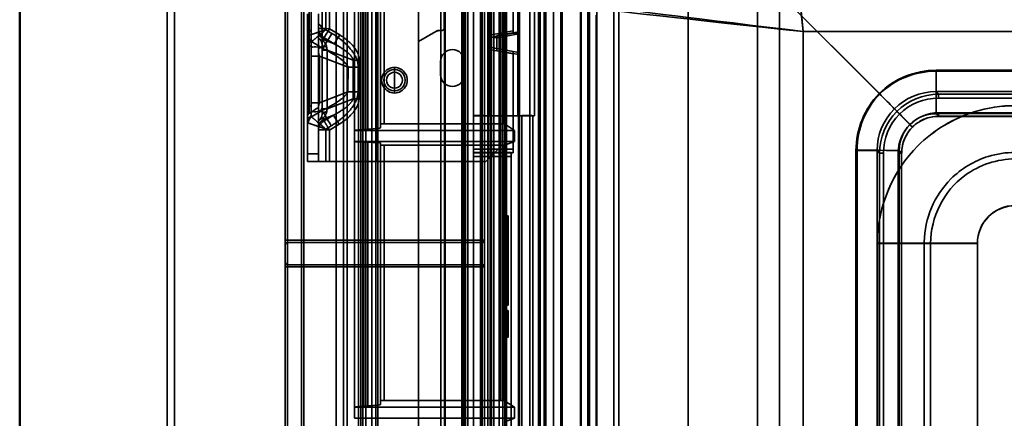
# Model space of a CAD drawing. Units: millimetres. Extents: x 100 to 2000, y 93 to 4898.
# Drawn here: x 325 to 458, y 3371 to 3425 of the extents above; entities that cross this region are included whole.
import ezdxf

# ---------------------------------------------------------------- set-up
doc = ezdxf.new("R2010")
doc.units = ezdxf.units.MM
doc.header["$LTSCALE"] = 10
for name, color, linetype, lineweight in [('Hidden Edges(ISO)', 7, 'Continuous', 35), ('Hidden Tangent Edges(ISO)', 7, 'Continuous', 35), ('Section View Lines(ISO)', 7, 'Continuous', 70), ('Visible Edges(ISO)', 7, 'Continuous', 50)]:
    doc.layers.add(name, color=color, linetype=linetype, lineweight=lineweight)

# ---------------------------------------------------------------- blocks, each defined once
blk = doc.blocks.new('2dTransSection0')
at = {"layer": 'Section View Lines(ISO)', "linetype": 'Continuous'}
blk.add_line((38.732, 373.663), (38.732, 309.154), dxfattribs=at)

msp = doc.modelspace()

# ---------------------------------------------------------------- linework, layer by layer
at = {"layer": 'Hidden Edges(ISO)'}
for p, q in [((344.77, 3125.92), (344.77, 3701.92)), ((345.77, 3142.92), (345.77, 3700.92)), ((360.77, 3141.92), (360.77, 3685.92)), ((363.27, 3142.92), (363.27, 3589.92)), ((367.67, 3590.24), (367.67, 3142.11)), ((389.02, 3236.14), (389.02, 3591.23)), ((371.27, 3583.24), (371.27, 3268.74)), ((372.52, 3583.24), (372.52, 3268.74)), ((370.67, 3570.6), (370.67, 3186.33)), ((390.52, 3489.11), (390.52, 3161.47)), ((371.02, 3202.34), (371.02, 3488.32)), ((388.27, 3484.92), (388.27, 3406.22)), ((389.97, 3407.92), (389.97, 3484.92)), ((390.77, 3196.7), (390.77, 3467.13)), ((395.1, 3196.73), (395.1, 3467.11)), ((441.28, 3415.1), (396.31, 3460.08)), ((441.35, 3415.05), (396.35, 3460.06)), ((424.77, 3450.06), (424.77, 3197.42)), ((427.77, 3367.55), (427.77, 3450.06)), ((387.77, 3448.09), (387.77, 3395.22)), ((370.17, 3410.13), (370.17, 3446.09)), ((390.27, 3337.42), (390.27, 3446.42)), ((373.67, 3410.99), (373.67, 3445.63)), ((373.27, 3417.57), (373.27, 3442.59)), ((381.85, 3177), (381.85, 3441.85)), ((384.94, 3438.71), (384.94, 3180.16)), ((385, 3438.71), (385, 3180.15)), ((392.42, 3437.8), (392.42, 3423.49)), ((391.65, 3423.61), (391.65, 3436.56)), ((392.51, 3369.48), (392.51, 3437.7)), ((378.82, 3433.26), (378.82, 3422.17)), ((386.27, 3432.07), (386.27, 3412.11)), ((388.3, 3432.1), (388.3, 3412.1)), ((392.3, 3432.1), (392.3, 3412.1)), ((394.55, 3432.07), (394.55, 3412.07)), ((364.27, 3428.37), (364.27, 3413.5)), ((365.77, 3428.14), (365.77, 3413.27)), ((382.32, 3428.17), (382.32, 3423.97)), ((400.78, 3427.96), (400.78, 3367.91)), ((400.86, 3427.94), (400.86, 3367.9)), ((363.77, 3406.92), (363.77, 3425.91)), ((365.27, 3425.91), (365.27, 3406.92)), ((401.78, 3427.04), (401.78, 3368.09)), ((401.87, 3368.08), (401.87, 3426.94)), ((401.92, 3426.65), (401.92, 3367.74)), ((402, 3426.64), (402, 3189.07)), ((403, 3189.07), (403, 3426.64)), ((402.91, 3425.74), (402.91, 3367.92)), ((378.82, 3422.16), (381.19, 3423.53)), ((381.19, 3423.53), (378.82, 3422.17)), ((382.02, 3423.67), (381.69, 3423.67)), ((381.69, 3423.66), (382.02, 3423.66)), ((382.32, 3423.96), (382.32, 3423.97)), ((389.42, 3422.66), (392.41, 3423.19)), ((392.41, 3423.19), (391.67, 3423.3)), ((378.82, 3422.17), (378.82, 3297.67)), ((388.66, 3423.08), (388.66, 3421.03)), ((389.42, 3422.66), (388.67, 3422.77)), ((389.43, 3420.92), (389.43, 3422.96)), ((364.02, 3421.6), (364.27, 3421.45)), ((388.67, 3421.33), (389.42, 3421.22)), ((392.41, 3420.69), (389.42, 3421.22)), ((391.65, 3407.56), (391.65, 3420.5)), ((391.67, 3420.8), (392.41, 3420.69)), ((381.82, 3417.67), (381.82, 3419.47)), ((385.02, 3419.47), (385.02, 3417.67)), ((392.42, 3420.39), (392.42, 3369.49)), ((381.82, 3417.67), (381.82, 3417.66)), ((385.02, 3417.66), (385.02, 3417.67)), ((373.27, 3405.92), (373.27, 3416.29)), ((364.02, 3412.47), (364.27, 3412.61)), ((364.27, 3413.5), (364.27, 3412.61)), ((365.77, 3412.32), (365.77, 3413.27)), ((386.27, 3412.11), (386.27, 3207.11)), ((394.55, 3412.07), (386.27, 3412.07)), ((392.82, 3412.11), (387.77, 3412.11)), ((394.55, 3412.07), (394.32, 3412.11)), ((445.43, 3410.91), (444.02, 3412.32)), ((690.24, 3412.02), (449.31, 3412.02)), ((370.17, 3410.13), (370.17, 3410.11)), ((370.17, 3410.11), (370.17, 3408.61)), ((391.85, 3410.11), (370.17, 3410.11)), ((371.95, 3410.27), (371.41, 3410.24)), ((373.67, 3410.99), (373.67, 3410.47)), ((389.99, 3411), (374.17, 3411)), ((391.85, 3410.11), (390.49, 3410.99)), ((391.85, 3408.61), (391.85, 3410.11)), ((370.17, 3408.61), (370.17, 3408.59)), ((370.17, 3408.61), (391.85, 3408.61)), ((370.17, 3372.63), (370.17, 3408.59)), ((371.41, 3408.53), (371.95, 3408.52)), ((373.67, 3408.41), (373.67, 3408.13)), ((390.49, 3408.13), (391.85, 3408.61)), ((373.67, 3373.49), (373.67, 3408.13)), ((374.17, 3408.12), (389.99, 3408.12)), ((386.27, 3407.1), (391.39, 3407.1)), ((388.27, 3406.22), (389.97, 3407.92)), ((391.39, 3407.1), (391.64, 3407.06)), ((363.77, 3406.92), (363.77, 3405.92)), ((363.77, 3405.92), (365.27, 3405.92)), ((365.27, 3405.92), (365.27, 3406.92)), ((365.27, 3405.92), (366.77, 3405.92)), ((366.77, 3405.92), (373.27, 3405.92)), ((373.32, 3405.92), (373.27, 3405.92)), ((387.97, 3405.92), (373.32, 3405.92)), ((391.64, 3407.06), (386.27, 3407.06)), ((388.22, 3406.17), (387.97, 3405.92)), ((388.27, 3406.22), (388.22, 3406.17)), ((391.37, 3369.65), (391.37, 3406.6)), ((444.31, 3407.03), (444.31, 3212.1)), ((390.77, 3398.53), (390.97, 3398.53)), ((390.97, 3398.53), (390.97, 3397.78)), ((390.97, 3393.6), (390.97, 3397.78)), ((390.77, 3397.53), (390.97, 3397.53)), ((387.47, 3394.92), (361.07, 3394.92)), ((390.77, 3393.85), (390.97, 3393.85)), ((390.77, 3393.6), (390.97, 3393.6)), ((390.77, 3393.1), (390.97, 3393.1)), ((390.77, 3392.92), (390.97, 3392.92)), ((390.77, 3392.85), (390.97, 3392.85)), ((390.77, 3392.55), (390.97, 3392.55)), ((390.77, 3392.49), (390.97, 3392.49)), ((390.77, 3392.45), (390.97, 3392.45)), ((390.77, 3392.4), (390.97, 3392.4)), ((390.97, 3393.1), (390.97, 3393.6)), ((390.97, 3392.92), (390.97, 3393.1)), ((390.97, 3392.55), (390.97, 3392.92)), ((390.97, 3392.3), (390.97, 3392.55)), ((361.07, 3391.92), (387.47, 3391.92)), ((387.77, 3391.62), (387.77, 3335.75)), ((390.77, 3392.3), (390.97, 3392.3)), ((390.77, 3392.1), (390.97, 3392.1)), ((390.77, 3392.06), (390.97, 3392.06)), ((390.77, 3391.98), (390.97, 3391.98)), ((390.77, 3391.8), (390.97, 3391.8)), ((390.77, 3391.55), (390.97, 3391.55)), ((390.97, 3389.17), (390.97, 3392.3)), ((390.77, 3389.23), (390.97, 3389.23)), ((390.77, 3388.94), (390.97, 3388.94)), ((390.77, 3388.88), (390.97, 3388.88)), ((390.77, 3388.42), (390.97, 3388.42)), ((390.97, 3389.17), (390.97, 3386.92)), ((390.77, 3387.92), (390.97, 3387.92)), ((390.77, 3387.42), (390.97, 3387.42)), ((390.77, 3386.92), (390.97, 3386.92)), ((390.77, 3386.42), (390.97, 3386.42)), ((390.97, 3386.42), (390.97, 3386.92)), ((390.77, 3385.71), (390.97, 3385.71)), ((390.77, 3385.65), (390.97, 3385.65)), ((390.77, 3385.3), (390.97, 3385.3)), ((390.77, 3385.28), (390.97, 3385.28)), ((390.77, 3385.24), (390.97, 3385.24)), ((390.77, 3384.66), (390.97, 3384.66)), ((390.77, 3384.63), (390.97, 3384.63)), ((390.77, 3384.61), (390.97, 3384.61)), ((390.77, 3384.46), (390.97, 3384.46)), ((390.97, 3382.15), (390.97, 3385.65)), ((390.77, 3384.18), (390.97, 3384.18)), ((390.77, 3384.01), (390.97, 3384.01)), ((390.77, 3383.98), (390.97, 3383.98)), ((390.77, 3383.77), (390.97, 3383.77)), ((390.77, 3383.59), (390.97, 3383.59)), ((390.77, 3383.58), (390.97, 3383.58)), ((390.77, 3383.31), (390.97, 3383.31)), ((390.77, 3383.27), (390.97, 3383.27)), ((390.77, 3383.21), (390.97, 3383.21)), ((390.77, 3382.56), (390.97, 3382.56)), ((390.77, 3382.5), (390.97, 3382.5)), ((390.77, 3382.15), (390.97, 3382.15)), ((390.77, 3382.09), (390.97, 3382.09)), ((370.17, 3372.63), (370.17, 3372.61)), ((370.17, 3372.61), (370.17, 3371.11)), ((391.85, 3372.61), (370.17, 3372.61)), ((371.95, 3372.77), (371.41, 3372.74)), ((373.67, 3373.49), (373.67, 3372.97)), ((389.99, 3373.5), (374.17, 3373.5)), ((391.85, 3372.61), (390.49, 3373.49)), ((391.85, 3371.11), (391.85, 3372.61)), ((370.17, 3371.11), (370.17, 3371.1)), ((370.17, 3371.11), (391.85, 3371.11)), ((390.49, 3370.63), (391.85, 3371.11))]:
    msp.add_line(p, q, dxfattribs=at)
for centre, radius, start, end in [((364.27, 3422.03), 0.5, 180, 240), ((364.77, 3421.74), 1, 0, 60), ((364.27, 3412.03), 0.5, 120, 180), ((364.77, 3412.32), 1, 300, 0), ((387.47, 3395.22), 0.3, 270, 0), ((361.07, 3394.62), 0.3, 90, 180), ((361.07, 3392.22), 0.3, 180, 270), ((387.47, 3391.62), 0.3, 0, 90)]:
    msp.add_arc(centre, radius, start, end, dxfattribs=at)
for centre, major_axis, ratio, start_param, end_param in [((381.69, 3422.67), (0.866, 0.5), 0.999993, 1.047198, 1.570796), ((381.69, 3422.66), (0.866, 0.5), 0.999993, 1.047198, 1.570796), ((382.02, 3423.97), (0.3, 0), 0.999986, 4.712389, 6.283185), ((382.02, 3423.96), (0.3, 0), 0.999986, 4.712389, 6.283185), ((391.67, 3423.61), (0, -0.305), 0.034369, 4.70723, 6.278026), ((392.41, 3423.5), (0, -0.305), 0.034398, 6.278012, 7.841234), ((388.67, 3423.08), (0, -0.305), 0.034369, 4.70723, 6.278026), ((389.42, 3422.97), (0, -0.305), 0.034398, 6.278012, 7.841234), ((383.42, 3419.47), (-1.6, 0), 0.999986, 3.141593, 6.283185), ((383.42, 3419.46), (-1.6, 0), 0.999986, 3.141593, 6.283185), ((388.67, 3421.03), (0, 0.305), 0.034369, 6.278026, 7.848822), ((389.42, 3420.92), (0, 0.305), 0.034403, 4.714808, 6.27803), ((391.67, 3420.5), (0, 0.305), 0.034369, 6.278026, 7.848822), ((392.41, 3420.39), (0, 0.305), 0.034403, 4.714808, 6.27803), ((383.42, 3417.67), (1.6, 0), 0.999986, 3.141593, 6.283185), ((383.42, 3417.66), (1.6, 0), 0.999986, 3.141593, 6.283185), ((367.21, 3414.58), (-2.9, -1.77), 0.279091, 0.206401, 0.21681), ((387.77, 3412.11), (-1.5, 0), 0.005236, 4.712389, 6.283185), ((392.82, 3412.11), (1.5, 0), 0.005236, 0.034907, 1.570796), ((387.67, 3410.09), (17.58, 0), 0.022691, 2.751832, 3.046847), ((350.67, 3410.47), (-23, 0), 0.022691, 2.751832, 3.141593), ((374.17, 3410.99), (0.5, 0), 0.022691, 1.570796, 3.141593), ((389.99, 3410.99), (0.5, 0), 0.022691, 0.034907, 1.570796), ((387.67, 3408.62), (-17.58, 0), 0.012219, 0.094746, 0.389761), ((350.67, 3408.41), (23, 0), 0.012219, 0, 0.389761), ((374.17, 3408.13), (-0.5, 0), 0.012219, 0, 1.570796), ((389.99, 3408.13), (-0.5, 0), 0.012219, 1.570796, 3.106686), ((391.39, 3406.6), (0, 0.5), 0.03492, 6.277943, 7.848739), ((391.64, 3407.56), (0, -0.5), 0.034899, 6.277946, 7.848742), ((387.67, 3372.59), (17.58, 0), 0.022691, 2.751832, 3.046847), ((350.67, 3372.97), (-23, 0), 0.022691, 2.751832, 3.141593), ((374.17, 3373.49), (0.5, 0), 0.022691, 1.570796, 3.141593), ((389.99, 3373.49), (0.5, 0), 0.022691, 0.034907, 1.570796)]:
    msp.add_ellipse(centre, major_axis=major_axis, ratio=ratio, start_param=start_param, end_param=end_param, dxfattribs=at)
msp.add_ellipse((390.3, 3412.1), major_axis=(2, 0), ratio=0.005236, dxfattribs=at)
for points, degree in [([(365.45, 3422.48), (365.56, 3422.37), (365.72, 3422.29), (365.92, 3422.23)], 3), ([(364.28, 3421.47), (364.29, 3421.46), (364.33, 3421.42), (364.38, 3421.39)], 3), ([(364.47, 3421.38), (364.44, 3421.37), (364.4, 3421.38), (364.38, 3421.39)], 3), ([(365.52, 3421.35), (365.08, 3421.43), (364.69, 3421.47), (364.47, 3421.38)], 3), ([(364.38, 3412.67), (364.3, 3412.63), (364.27, 3412.61), (364.27, 3412.61)], 3), ([(364.38, 3412.67), (364.4, 3412.69), (364.44, 3412.69), (364.47, 3412.68)], 3), ([(364.48, 3412.67), (364.7, 3412.59), (365.09, 3412.63), (365.52, 3412.72)], 3), ([(365.45, 3411.58), (365.51, 3411.63), (365.64, 3411.73), (365.82, 3411.8), (365.92, 3411.83)], 3), ([(390.97, 3385.65), (390.97, 3385.68), (390.97, 3385.7), (390.97, 3385.71), (390.97, 3385.71)], 4), ([(390.97, 3382.09), (390.97, 3382.09), (390.97, 3382.1), (390.97, 3382.12), (390.97, 3382.15)], 4)]:
    msp.add_open_spline(points, degree=degree, dxfattribs=at)
for points, knots in [([(373.27, 3416.29), (373.27, 3416.32), (373.27, 3416.35), (373.25, 3416.53), (373.23, 3416.74), (373.24, 3417.23), (373.26, 3417.39), (373.27, 3417.52), (373.27, 3417.55), (373.27, 3417.57)], [-0.05942141, -0.05942141, -0.05942141, -0.05942141, -0.05313868, -0.05313868, -0.03480369, -0.03480369, -0.02070365, -0.02070365, -0.01685374, -0.01685374, -0.01685374, -0.01685374]), ([(443.33, 3413.04), (443.33, 3413.04), (443.33, 3413.04), (443.31, 3413.06), (443.25, 3413.12), (443.06, 3413.32), (442.92, 3413.46), (442.56, 3413.82), (442.33, 3414.05), (441.83, 3414.55), (441.56, 3414.83), (441.28, 3415.1)], [-0.0011645, -0.0011645, -0.0011645, -0.0011645, 0, 0, 0.1028454, 0.1028454, 0.2056557, 0.2056557, 0.3228176, 0.3228176, 0.4399611, 0.4399611, 0.4399611, 0.4399611]), ([(445.45, 3410.92), (445.45, 3410.92), (445.45, 3410.92), (445.41, 3410.96), (445.29, 3411.09), (444.89, 3411.49), (444.62, 3411.76), (443.91, 3412.49), (443.45, 3412.94), (442.44, 3413.95), (441.9, 3414.5), (441.35, 3415.05)], [-0.8821987, -0.8821987, -0.8821987, -0.8821987, -0.8804332, -0.8804332, -0.6744114, -0.6744114, -0.4685712, -0.4685712, -0.2342989, -0.2342989, 0, 0, 0, 0]), ([(443.65, 3412.69), (443.65, 3412.69), (443.65, 3412.69), (443.65, 3412.68), (443.66, 3412.67), (443.7, 3412.63), (443.73, 3412.61), (443.8, 3412.54), (443.84, 3412.5), (443.92, 3412.41), (443.97, 3412.37), (444.02, 3412.32)], [-0.07695355, -0.07695355, -0.07695355, -0.07695355, -0.076614, -0.076614, -0.05859201, -0.05859201, -0.03904949, -0.03904949, -0.01952028, -0.01952028, 0, 0, 0, 0]), ([(449.31, 3412.02), (448.76, 3412.02), (448.21, 3411.93), (447.2, 3411.59), (446.71, 3411.34), (446.11, 3410.88), (445.93, 3410.73), (445.77, 3410.57)], [0, 0, 0, 0, 0.1626053, 0.1626053, 0.3222527, 0.3222527, 0.3909835, 0.3909835, 0.3909835, 0.3909835]), ([(445.77, 3410.57), (445.39, 3410.19), (445.07, 3409.73), (444.59, 3408.77), (444.43, 3408.25), (444.33, 3407.49), (444.31, 3407.26), (444.31, 3407.03)], [0, 0, 0, 0, 0.1622724, 0.1622724, 0.3217162, 0.3217162, 0.3909822, 0.3909822, 0.3909822, 0.3909822]), ([(445.77, 3410.57), (445.77, 3410.57), (445.77, 3410.57), (445.77, 3410.57), (445.77, 3410.57), (445.76, 3410.58), (445.76, 3410.58), (445.73, 3410.61), (445.71, 3410.63), (445.64, 3410.69), (445.6, 3410.73), (445.52, 3410.82), (445.48, 3410.86), (445.43, 3410.91)], [-0.08061476, -0.08061476, -0.08061476, -0.08061476, -0.08025802, -0.08025802, -0.06941915, -0.06941915, -0.05858152, -0.05858152, -0.03904343, -0.03904343, -0.01951958, -0.01951958, 0, 0, 0, 0])]:
    msp.add_open_spline(points, degree=3, knots=knots, dxfattribs=at)
at = {"layer": 'Hidden Tangent Edges(ISO)'}
for p, q in [((388.22, 3591.24), (388.22, 3236.15)), ((362.97, 3589.92), (362.97, 3142.92)), ((368.67, 3590.16), (368.67, 3142.03)), ((369.17, 3142.15), (369.17, 3590.28)), ((373.02, 3236.15), (373.02, 3583.24)), ((388.52, 3351.09), (388.52, 3573.66)), ((371.67, 3186.34), (371.67, 3570.61)), ((392.4, 3565.51), (392.4, 3186.34)), ((393.9, 3186.33), (393.9, 3565.5)), ((392.38, 3168.08), (392.38, 3564.21)), ((395.88, 3168.08), (395.88, 3564.21)), ((415.37, 3563.95), (415.37, 3168.15)), ((373.32, 3160.04), (373.32, 3489.04)), ((389.77, 3467.13), (389.77, 3196.7)), ((395.1, 3467.11), (395.1, 3196.73)), ((396.1, 3196.73), (396.1, 3467.11)), ((397.1, 3467.11), (397.1, 3196.73)), ((398.1, 3196.73), (398.1, 3467.11)), ((361.07, 3450.12), (361.07, 3395.22)), ((387.47, 3395.22), (387.47, 3448.52)), ((371.41, 3410.24), (371.41, 3446.03)), ((371.95, 3410.27), (371.95, 3446.02)), ((374.17, 3445.62), (374.17, 3411)), ((389.99, 3411), (389.99, 3445.62)), ((390.49, 3445.63), (390.49, 3410.99)), ((381.85, 3177), (381.85, 3441.85)), ((382.34, 3441.85), (382.34, 3177)), ((382.46, 3441.42), (382.46, 3177.8)), ((384.68, 3177.34), (384.68, 3441.51)), ((385.18, 3441.51), (385.18, 3177.34)), ((385.49, 3177.83), (385.49, 3441.39)), ((388.62, 3441.41), (388.62, 3177.85)), ((388.72, 3177.83), (388.72, 3441.45)), ((366.27, 3436.4), (366.27, 3423.76)), ((366.77, 3436.27), (366.77, 3423.9)), ((364.02, 3413.38), (364.02, 3428.25)), ((406, 3189.07), (406, 3426.64)), ((364.27, 3423.58), (364.02, 3423.69)), ((366.27, 3423.76), (367.1, 3423.26)), ((366.77, 3423.9), (368.15, 3423.06)), ((381.19, 3423.53), (381.19, 3423.53)), ((381.69, 3423.67), (381.69, 3423.66)), ((382.02, 3423.66), (382.02, 3423.67)), ((388.66, 3423.08), (391.65, 3423.61)), ((391.67, 3423.3), (388.67, 3422.77)), ((389.42, 3422.66), (392.41, 3423.19)), ((392.42, 3423.49), (389.43, 3422.96)), ((708.56, 3423.51), (430.98, 3423.51)), ((430.98, 3423.51), (430.98, 3191.95)), ((708.56, 3423.5), (430.98, 3423.5)), ((364.33, 3422.15), (365.85, 3421.22)), ((366.02, 3422.37), (366.02, 3422.68)), ((366.02, 3422.68), (367.4, 3421.84)), ((367.4, 3421.84), (366.02, 3422.37)), ((364.47, 3421.38), (364.27, 3421.5)), ((365.85, 3421.22), (365.52, 3421.35)), ((365.77, 3421.01), (366.45, 3421.01)), ((366.45, 3421.01), (366.45, 3413.06)), ((369.99, 3419.64), (366.45, 3421.01)), ((391.65, 3420.5), (388.66, 3421.03)), ((388.67, 3421.33), (391.67, 3420.8)), ((392.41, 3420.69), (389.42, 3421.22)), ((389.43, 3420.92), (392.42, 3420.39)), ((364.27, 3420.19), (365.4, 3420.19)), ((365.4, 3420.19), (365.4, 3413.87)), ((369.29, 3418.69), (365.4, 3420.19)), ((369.95, 3414.41), (369.99, 3419.64)), ((370.81, 3419.63), (370.77, 3414.4)), ((369.26, 3415.36), (369.29, 3418.69)), ((370.66, 3418.68), (370.63, 3415.35)), ((375.57, 3418.38), (375.57, 3418.66)), ((375.57, 3418.38), (375.57, 3417.99)), ((375.57, 3417.99), (375.57, 3416.92)), ((448.98, 3418.14), (448.98, 3418.26)), ((448.98, 3418.26), (690.56, 3418.26)), ((448.98, 3412.39), (448.98, 3418.14)), ((690.56, 3418.14), (448.98, 3418.14)), ((375.57, 3416.92), (375.57, 3415.85)), ((365.4, 3413.87), (369.26, 3415.36)), ((375.57, 3415.85), (375.57, 3415.46)), ((375.57, 3415.18), (375.57, 3415.46)), ((448.98, 3415.38), (449.31, 3415.02)), ((690.56, 3415.38), (448.98, 3415.38)), ((364.27, 3413.87), (365.4, 3413.87)), ((366.45, 3413.06), (369.95, 3414.41)), ((449.31, 3414.49), (449.31, 3415.02)), ((449.31, 3415.02), (690.24, 3415.02)), ((690.24, 3414.49), (449.31, 3414.49)), ((364.27, 3413.5), (364.02, 3413.38)), ((364.02, 3412.47), (364.02, 3413.38)), ((364.47, 3412.68), (364.27, 3412.56)), ((364.27, 3412.04), (364.27, 3412.56)), ((365.75, 3412.8), (364.33, 3411.94)), ((365.52, 3412.72), (365.75, 3412.8)), ((365.77, 3413.06), (366.45, 3413.06)), ((449.31, 3412.5), (449.31, 3412.03)), ((449.31, 3412.5), (690.24, 3412.5)), ((366.02, 3411.69), (367.3, 3412.18)), ((367.3, 3412.18), (366.02, 3411.41)), ((366.02, 3411.41), (366.02, 3411.69)), ((392.82, 3412.11), (392.82, 3207.12)), ((394.32, 3207.11), (394.32, 3412.11)), ((449.31, 3412.03), (448.98, 3412.39)), ((448.98, 3412.39), (690.56, 3412.39)), ((449.31, 3412.03), (449.31, 3412.02)), ((690.24, 3412.03), (449.31, 3412.03)), ((367, 3410.74), (366.27, 3410.3)), ((366.27, 3410.3), (366.27, 3405.92)), ((368.05, 3410.95), (366.77, 3410.17)), ((366.77, 3410.17), (366.77, 3405.92)), ((371.41, 3372.74), (371.41, 3408.53)), ((371.95, 3372.77), (371.95, 3408.52)), ((374.17, 3408.12), (374.17, 3373.5)), ((386.27, 3407.56), (391.65, 3407.56)), ((386.27, 3407.1), (391.39, 3407.1)), ((389.99, 3373.5), (389.99, 3408.12)), ((390.49, 3408.13), (390.49, 3373.49)), ((438.12, 3211.82), (438.12, 3407.41)), ((438.26, 3407.42), (438.26, 3211.84)), ((441.32, 3407.03), (440.99, 3407.39)), ((440.99, 3407.39), (440.99, 3211.81)), ((443.99, 3407.39), (444.31, 3407.03)), ((443.99, 3211.81), (443.99, 3407.39)), ((365.27, 3406.92), (363.77, 3406.92)), ((391.64, 3407.06), (386.27, 3407.06)), ((391.37, 3406.6), (386.27, 3406.6)), ((441.32, 3212.1), (441.32, 3407.03)), ((441.84, 3407.03), (441.84, 3212.1)), ((443.84, 3212.1), (443.84, 3407.03)), ((444.31, 3407.03), (444.31, 3212.1)), ((390.77, 3397.78), (390.97, 3397.78)), ((390.77, 3397.28), (390.97, 3397.28)), ((360.77, 3395.22), (361.07, 3395.22)), ((361.07, 3395.22), (387.47, 3395.22)), ((361.07, 3394.92), (361.07, 3395.22)), ((387.47, 3394.92), (387.47, 3395.22)), ((387.77, 3395.22), (387.47, 3395.22)), ((387.77, 3391.62), (387.77, 3395.22)), ((361.07, 3391.92), (361.07, 3394.92)), ((441.02, 3220.65), (441.02, 3394.82)), ((447.37, 3394.82), (447.37, 3220.65)), ((448.24, 3394.81), (448.24, 3220.63)), ((454.59, 3394.83), (454.59, 3220.66)), ((360.77, 3391.62), (361.07, 3391.62)), ((361.07, 3391.62), (361.07, 3391.92)), ((387.47, 3391.62), (361.07, 3391.62)), ((361.07, 3391.62), (361.07, 3333.72)), ((387.47, 3391.62), (387.47, 3391.92)), ((387.47, 3391.62), (387.77, 3391.62)), ((387.47, 3335.32), (387.47, 3391.62)), ((390.77, 3391.85), (390.97, 3391.85)), ((390.77, 3390.67), (390.97, 3390.67)), ((390.77, 3389.9), (390.97, 3389.9)), ((390.77, 3389.24), (390.97, 3389.24)), ((390.77, 3389.17), (390.97, 3389.17)), ((390.77, 3388.67), (390.97, 3388.67)), ((390.77, 3384.78), (390.97, 3384.78)), ((390.77, 3384.75), (390.97, 3384.75)), ((390.77, 3384.74), (390.97, 3384.74)), ((390.77, 3384.7), (390.97, 3384.7)), ((390.77, 3384.55), (390.97, 3384.55)), ((390.77, 3384.22), (390.97, 3384.22)), ((390.77, 3383.99), (390.97, 3383.99)), ((390.77, 3383.16), (390.97, 3383.16)), ((390.77, 3383.16), (390.97, 3383.16)), ((390.77, 3383.14), (390.97, 3383.14)), ((390.77, 3383.1), (390.97, 3383.1)), ((390.77, 3382.58), (390.97, 3382.58))]:
    msp.add_line(p, q, dxfattribs=at)
for centre, major_axis, ratio, start_param, end_param in [((430.98, 3423.65), (-3, 28), 0.000555, 0.040083, 1.575973), ((430.98, 3423.65), (-3, 25), 0.000619, 0.040068, 1.575958), ((430.98, 3423.65), (-28, 3), 0.005177, 0.035461, 1.571351), ((430.98, 3423.65), (-25, 3), 0.005162, 0.035526, 1.571416), ((364.77, 3423.81), (1, 0), 0.798991, 0, 1.047198), ((364.27, 3424.04), (-0.5, 0), 0.798991, 0, 1.047198), ((366.77, 3423.91), (-1.5, 0), 0.94648, 0, 1.047198), ((366.77, 3423.91), (-1.5, 0), 0.005236, 0, 1.570796), ((366.77, 3423.6), (-1.5, 0), 0.94648, 0, 1.047198), ((367.1, 3423.27), (-1.3, -2.13), 0.00273, 0.283295, 1.566329), ((366.77, 3423.91), (-0.78, -1.28), 0.00273, 0.283295, 1.566329), ((364.77, 3422.86), (-1, 0), 0.94648, 0, 1.047198), ((364.83, 3422.97), (0.477, -0.879), 0.947771, 4.238495, 5.21492), ((368.15, 3423.07), (-0.78, -1.28), 0.00273, 0.283295, 1.566329), ((364.41, 3421.95), (-0.25, -0.433), 0.801531, 5.900946, 6.283185), ((367.27, 3421.74), (-1.5, 0), 0.283087, 0, 0.934995), ((370.81, 3419.64), (1.5, -0.01), 0.005236, 4.132219, 4.712431), ((370.66, 3418.69), (2.5, -0.02), 0.005236, 4.132219, 4.712431), ((375.57, 3416.92), (-1.74, 0), 0.999986, 4.712389, 7.853982), ((375.57, 3416.92), (-1.46, 0), 0.999986, 4.712389, 7.853982), ((375.57, 3416.92), (-1.07, 0), 0.999986, 4.712389, 7.853982), ((375.57, 3416.92), (1.74, 0), 0.999986, 4.712389, 7.853982), ((375.57, 3416.92), (1.46, 0), 0.999986, 4.712389, 7.853982), ((375.57, 3416.92), (1.07, 0), 0.999986, 4.712389, 7.853982), ((449.03, 3407.22), (-5.83, 9.4), 0.994398, 5.730576, 6.506192), ((449.03, 3407.1), (-5.83, 9.4), 0.994398, 5.730576, 6.49778), ((375.57, 3416.93), (-2.39, 0), 0.999986, 6.01304, 6.553331), ((370.63, 3415.36), (2.5, -0.02), 0.005236, 4.132219, 4.712431), ((449.16, 3407.35), (-9.25, 6.06), 0.994276, 6.084734, 6.86035), ((449.03, 3407.33), (-4.41, 6.76), 0.991263, 5.707709, 6.491738), ((370.77, 3414.41), (1.5, -0.01), 0.005236, 4.132219, 4.712431), ((449.3, 3407.36), (-9.25, 6.06), 0.994276, 6.093146, 6.86035), ((449.31, 3407.03), (-8.01, -0.26), 0.997141, 4.679562, 5.463591), ((449.31, 3407.01), (-7.51, 0), 0.996977, 4.712389, 5.49395), ((364.27, 3413.04), (-0.5, 0), 0.798991, 5.235988, 6.283185), ((364.41, 3412.11), (-0.25, 0.433), 0.801372, 0, 0.381669), ((366.77, 3412.17), (-2.5, 0), 0.508195, 5.36292, 5.871843), ((364.77, 3413.27), (1, 0), 0.798991, 5.235988, 6.283185), ((367, 3410.76), (-1.3, 2.14), 0.002723, 0.282848, 1.575269), ((367.27, 3412.32), (-1.5, 0), 0.283245, 5.348261, 6.283185), ((449.03, 3407.33), (-6.61, 4.63), 0.991155, 6.106969, 6.890998), ((449.31, 3407.03), (0.69, 7.98), 0.997427, 0.8736, 1.657628), ((449.31, 3407.01), (-5.51, 0), 0.996977, 4.712389, 5.493053), ((364.77, 3411.23), (-1, 0), 0.946649, 5.235988, 6.283185), ((364.83, 3411.12), (-0.502, -0.865), 0.949429, 4.23647, 5.217384), ((366.77, 3410.46), (-1.5, 0), 0.946649, 5.235988, 6.283185), ((366.77, 3410.18), (-1.5, 0), 0.946649, 5.235988, 6.283185), ((368.05, 3410.96), (-0.78, 1.28), 0.002723, 0.282848, 1.575269), ((449.33, 3407.03), (0.38, 7.5), 0.997265, 0.839409, 1.620971), ((449.03, 3407.33), (-2.85, 4.2), 0.984411, 5.690078, 6.474107), ((449.31, 3407.03), (-5, 0.23), 0.996691, 4.757768, 5.541797), ((366.77, 3410.18), (-1.5, 0), 0.005236, 0, 1.570796), ((449.33, 3407.03), (0.28, 5.5), 0.997265, 0.840307, 1.620971), ((449.03, 3407.33), (-4.08, 3.02), 0.984313, 6.130961, 6.914989), ((449.31, 3407.03), (0, 5.01), 0.996979, 0.786987, 1.571016), ((437.99, 3407.39), (3, 0), 0.005236, 0.05236, 1.527163), ((437.99, 3407.39), (6, 0), 0.005236, 0.05236, 1.527163), ((441.82, 3407.03), (-0.5, 0), 0.005236, 0.05236, 1.623156), ((443.81, 3407.03), (0.5, 0), 0.005236, 4.764749, 6.335545), ((459.68, 3394.83), (-5.1, 0), 0.999986, 4.712389, 6.283185), ((459.68, 3394.81), (-5.1, 0), 0.999986, 4.712389, 6.283185), ((441.02, 3394.93), (-22, 0), 0.005236, 1.570796, 1.863571), ((441.02, 3394.93), (-25, 0), 0.005236, 1.570796, 1.863571), ((454.59, 3394.69), (25, 0), 0.005236, 1.570796, 1.863571), ((454.59, 3394.69), (22, 0), 0.005236, 1.570796, 1.863571)]:
    msp.add_ellipse(centre, major_axis=major_axis, ratio=ratio, start_param=start_param, end_param=end_param, dxfattribs=at)
for points, knots in [([(395.3, 3202.75), (395.3, 3205.39), (395.3, 3208.01), (395.3, 3215.1), (395.3, 3219.57), (395.3, 3233), (395.3, 3242.01), (395.3, 3260.02), (395.3, 3269), (395.3, 3286.97), (395.3, 3295.96), (395.3, 3313.94), (395.3, 3322.93), (395.3, 3331.92), (395.3, 3331.92), (395.3, 3340.91), (395.3, 3349.89), (395.3, 3367.87), (395.3, 3376.87), (395.3, 3394.84), (395.3, 3403.82), (395.3, 3421.82), (395.3, 3430.83), (395.3, 3444.26), (395.3, 3448.73), (395.3, 3455.82), (395.3, 3458.44), (395.3, 3461.08)], [20.607713, 20.607713, 20.607713, 20.607713, 21.396711, 21.396711, 22.745079, 22.745079, 25.441813, 25.441813, 28.138548, 28.138548, 30.835283, 30.835283, 33.532018, 33.532018, 33.532053, 33.532053, 36.228752, 36.228752, 38.925487, 38.925487, 41.622222, 41.622222, 44.318956, 44.318956, 45.667324, 45.667324, 46.456322, 46.456322, 46.456322, 46.456322]), ([(398.3, 3202.75), (398.3, 3205.39), (398.3, 3208.01), (398.3, 3215.1), (398.3, 3219.57), (398.3, 3233), (398.3, 3242.01), (398.3, 3260.02), (398.3, 3269), (398.3, 3286.97), (398.3, 3295.96), (398.3, 3313.94), (398.3, 3322.93), (398.3, 3331.92), (398.3, 3331.92), (398.3, 3340.91), (398.3, 3349.89), (398.3, 3367.87), (398.3, 3376.87), (398.3, 3394.84), (398.3, 3403.82), (398.3, 3421.82), (398.3, 3430.83), (398.3, 3444.26), (398.3, 3448.73), (398.3, 3455.82), (398.3, 3458.44), (398.3, 3461.08)], [20.607713, 20.607713, 20.607713, 20.607713, 21.396711, 21.396711, 22.745079, 22.745079, 25.441813, 25.441813, 28.138548, 28.138548, 30.835283, 30.835283, 33.532018, 33.532018, 33.532053, 33.532053, 36.228752, 36.228752, 38.925487, 38.925487, 41.622222, 41.622222, 44.318956, 44.318956, 45.667324, 45.667324, 46.456322, 46.456322, 46.456322, 46.456322]), ([(405.3, 3460.92), (405.3, 3458.33), (405.3, 3455.77), (405.3, 3448.73), (405.3, 3444.26), (405.3, 3430.83), (405.3, 3421.82), (405.3, 3403.82), (405.3, 3394.84), (405.3, 3376.87), (405.3, 3367.87), (405.3, 3349.89), (405.3, 3340.91), (405.3, 3331.92), (405.3, 3331.92), (405.3, 3322.93), (405.3, 3313.94), (405.3, 3295.96), (405.3, 3286.97), (405.3, 3269), (405.3, 3260.02), (405.3, 3242.01), (405.3, 3233), (405.3, 3219.57), (405.3, 3215.1), (405.3, 3208.07), (405.3, 3205.5), (405.3, 3202.92)], [-46.43964, -46.43964, -46.43964, -46.43964, -45.667324, -45.667324, -44.318956, -44.318956, -41.622222, -41.622222, -38.925487, -38.925487, -36.228752, -36.228752, -33.532053, -33.532053, -33.532018, -33.532018, -30.835283, -30.835283, -28.138548, -28.138548, -25.441813, -25.441813, -22.745079, -22.745079, -21.396711, -21.396711, -20.624395, -20.624395, -20.624395, -20.624395]), ([(365.92, 3422.23), (366.03, 3422.12), (366.13, 3422), (366.22, 3421.86), (366.28, 3421.75), (366.34, 3421.62), (366.37, 3421.49), (366.37, 3421.46), (366.38, 3421.43), (366.38, 3421.4)], [0, 0, 0, 0, 0.0004806223, 0.0004806223, 0.0004806223, 0.0008914585, 0.0008914585, 0.0008914585, 0.0009827794, 0.0009827794, 0.0009827794, 0.0009827794]), ([(441.02, 3394.82), (441.02, 3394.91), (441.02, 3395), (441.1, 3399.89), (443.12, 3404.65), (448.64, 3410.15), (451.3, 3411.75), (455.95, 3413.19), (457.82, 3413.48), (459.68, 3413.48)], [-2.916049, -2.916049, -2.916049, -2.916049, -2.888805, -2.888805, -1.455599, -1.455599, -0.559846, -0.559846, 0, 0, 0, 0]), ([(441.02, 3394.8), (441.02, 3394.89), (441.02, 3394.98), (441.1, 3399.87), (443.12, 3404.64), (448.64, 3410.14), (451.3, 3411.74), (455.95, 3413.18), (457.82, 3413.46), (459.68, 3413.46)], [-2.916049, -2.916049, -2.916049, -2.916049, -2.888805, -2.888805, -1.455599, -1.455599, -0.559846, -0.559846, 0, 0, 0, 0]), ([(366.02, 3411.41), (366.03, 3411.4), (366.04, 3411.38), (366.05, 3411.35), (366.08, 3411.32), (366.1, 3411.28), (366.13, 3411.23), (366.16, 3411.18), (366.19, 3411.13), (366.22, 3411.07), (366.26, 3411.02), (366.28, 3410.98), (366.3, 3410.94), (366.32, 3410.91), (366.35, 3410.86), (366.39, 3410.8), (366.43, 3410.73), (366.47, 3410.67), (366.5, 3410.62), (366.52, 3410.58), (366.55, 3410.54), (366.57, 3410.5), (366.59, 3410.46), (366.61, 3410.44), (366.62, 3410.42), (366.63, 3410.4), (366.65, 3410.38), (366.66, 3410.36), (366.67, 3410.33), (366.7, 3410.29), (366.72, 3410.25), (366.75, 3410.21), (366.76, 3410.18), (366.77, 3410.17)], [0, 0, 0, 0, 0.05, 0.1, 0.15, 0.2, 0.25, 0.3, 0.35, 0.4, 0.45, 0.475, 0.5, 0.525, 0.55, 0.6, 0.65, 0.7, 0.725, 0.75, 0.775, 0.8, 0.825, 0.8375, 0.85, 0.8625, 0.875, 0.8875, 0.9, 0.925, 0.95, 0.975, 1, 1, 1, 1]), ([(459.68, 3407.13), (458.45, 3407.13), (457.22, 3406.95), (454.15, 3406), (452.4, 3404.94), (448.75, 3401.31), (447.42, 3398.17), (447.37, 3394.94), (447.37, 3394.88), (447.37, 3394.82)], [0, 0, 0, 0, 0.559846, 0.559846, 1.455599, 1.455599, 2.888805, 2.888805, 2.916049, 2.916049, 2.916049, 2.916049]), ([(459.68, 3406.25), (457.26, 3406.25), (454.85, 3405.46), (452.88, 3404.01), (450.01, 3401.89), (448.24, 3398.36), (448.24, 3394.81)], [-11.654962, -11.654962, -11.654962, -11.654962, -10.471463, -10.471463, -10.471463, -8.738913, -8.738913, -8.738913, -8.738913])]:
    msp.add_open_spline(points, degree=3, knots=knots, dxfattribs=at)
for points, weights in [([(363.87, 3422.97), (364.2, 3423.07), (365.12, 3423.38), (366.27, 3423.76)], [1, 0.867459298742, 0.867459298742, 1]), ([(364.33, 3422.15), (364.6, 3422.36), (365.34, 3422.98), (366.27, 3423.76)], [1, 0.867459298742, 0.867459298742, 1]), ([(367.1, 3423.26), (369.37, 3421.87), (370.67, 3420.2), (370.66, 3418.68)], [1, 0.912196242138, 0.912196242138, 1]), ([(363.77, 3422.86), (363.77, 3422.91), (363.81, 3422.94), (363.87, 3422.97)], [1, 0.993111290641, 0.993111290641, 1]), ([(364.05, 3421.62), (363.87, 3421.76), (363.77, 3421.91), (363.77, 3422.03)], [1, 0.9520832728, 0.9520832728, 1]), ([(364.27, 3422.04), (364.27, 3422.09), (364.29, 3422.13), (364.33, 3422.15)], [1, 0.993111290641, 0.993111290641, 1]), ([(366.02, 3422.37), (365.98, 3422.34), (365.94, 3422.3), (365.92, 3422.23)], [1, 0.994680426366, 0.994680426366, 1]), ([(369.99, 3419.64), (369.86, 3420.26), (368.91, 3421.06), (367.4, 3421.84)], [1, 0.912196242138, 0.912196242138, 1]), ([(368.15, 3423.06), (369.85, 3422.02), (370.82, 3420.77), (370.81, 3419.63)], [1, 0.912196242138, 0.912196242138, 1]), ([(365.52, 3421.35), (365.21, 3421.28), (365.17, 3420.85), (365.4, 3420.19)], [1, 0.912196242138, 0.912196242138, 1]), ([(369.29, 3418.69), (369.06, 3419.35), (367.81, 3420.27), (365.85, 3421.22)], [1, 0.912196242138, 0.912196242138, 1]), ([(366.38, 3421.4), (366.39, 3421.28), (366.42, 3421.14), (366.45, 3421.01)], [1, 0.995136841906, 0.995136841906, 1]), ([(365.75, 3412.8), (367.73, 3413.76), (369.01, 3414.7), (369.26, 3415.36)], [1, 0.912127332584, 0.912127332584, 1]), ([(370.63, 3415.35), (370.62, 3413.82), (369.29, 3412.14), (367, 3410.74)], [1, 0.912127332584, 0.912127332584, 1]), ([(365.4, 3413.87), (365.31, 3413.6), (365.26, 3413.37), (365.26, 3413.18)], [1, 0.984004421132, 0.984004421132, 1]), ([(367.3, 3412.18), (368.83, 3412.97), (369.8, 3413.78), (369.95, 3414.41)], [1, 0.912127332584, 0.912127332584, 1]), ([(370.77, 3414.4), (370.76, 3413.26), (369.77, 3411.99), (368.05, 3410.95)], [1, 0.912127332584, 0.912127332584, 1]), ([(364.05, 3412.44), (363.87, 3412.3), (363.77, 3412.16), (363.77, 3412.03)], [1, 0.952027180667, 0.952027180667, 1]), ([(364.27, 3412.56), (364.19, 3412.53), (364.11, 3412.49), (364.05, 3412.44)], [1, 0.993297464528, 0.993297464528, 1]), ([(364.16, 3412.55), (364.19, 3412.56), (364.23, 3412.57), (364.27, 3412.56)], [1, 0.993297464528, 0.993297464528, 1]), ([(365.26, 3413.18), (365.26, 3412.91), (365.35, 3412.76), (365.52, 3412.72)], [1, 0.970273151433, 0.970273151433, 1]), ([(366.45, 3413.06), (366.42, 3412.92), (366.39, 3412.79), (366.38, 3412.66)], [1, 0.995131149783, 0.995131149783, 1]), ([(363.87, 3411.12), (363.8, 3411.14), (363.77, 3411.18), (363.77, 3411.23)], [1, 0.993552683176, 0.993552683176, 1]), ([(363.87, 3411.12), (364.19, 3411.01), (365.11, 3410.69), (366.27, 3410.3)], [1, 0.865580955986, 0.865580955986, 1]), ([(364.33, 3411.94), (364.29, 3411.96), (364.27, 3412), (364.27, 3412.04)], [1, 0.993552683176, 0.993552683176, 1]), ([(364.33, 3411.94), (364.59, 3411.72), (365.33, 3411.09), (366.27, 3410.3)], [1, 0.865580955986, 0.865580955986, 1]), ([(365.92, 3411.83), (365.94, 3411.77), (365.98, 3411.72), (366.02, 3411.69)], [1, 0.994669869063, 0.994669869063, 1])]:
    msp.add_rational_spline(points, weights, degree=3, dxfattribs=at)
for points in [[(364.05, 3421.62), (364.11, 3421.57), (364.19, 3421.53), (364.27, 3421.5)], [(364.27, 3421.5), (364.23, 3421.49), (364.19, 3421.5), (364.16, 3421.52)], [(366.38, 3412.66), (366.35, 3412.5), (366.25, 3412.19), (366.03, 3411.95), (365.92, 3411.83)]]:
    msp.add_open_spline(points, degree=3, dxfattribs=at)
at = {"layer": 'Visible Edges(ISO)'}
msp.add_line((324.77, 3105.92), (324.77, 3705.92), dxfattribs=at)

# ---------------------------------------------------------------- block references
at = {"layer": 'Section View Lines(ISO)', "xscale": 10, "yscale": 10, "zscale": 10}
msp.add_blockref('2dTransSection0', (0, 0), dxfattribs=at)

doc.saveas('drawing.dxf')
